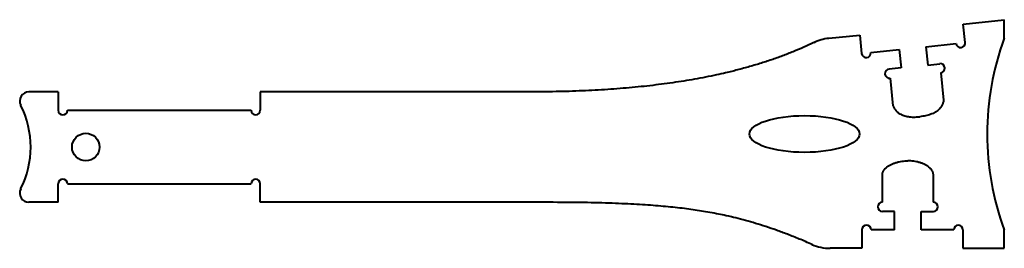
# Model space of a CAD drawing. Units: inches. Extents: x -129 to -22, y -5 to 20.
import ezdxf

# ---------------------------------------------------------------- set-up
doc = ezdxf.new("R2010")
doc.units = ezdxf.units.IN
doc.header["$MEASUREMENT"] = 0
doc.layers.add('Visible', color=7, linetype='Continuous', lineweight=40)

msp = doc.modelspace()

# ---------------------------------------------------------------- linework, layer by layer
at = {"layer": 'Visible'}
for p, q in [((-26.53, 19.37), (-22.06, 19.84)), ((-26.31, 17.37), (-26.53, 19.37)), ((-22.06, 17.82), (-22.06, 19.84)), ((-41.16, 17.82), (-37.8, 18.17)), ((-37.8, 18.17), (-37.59, 16.17)), ((-30.61, 16.91), (-27.31, 17.26)), ((-36.6, 16.28), (-33.5, 16.61)), ((-33.5, 16.61), (-33.29, 14.62)), ((-30.61, 16.91), (-30.4, 14.92)), ((-30.4, 14.92), (-29.09, 15.06)), ((-33.29, 14.62), (-34.61, 14.48)), ((-28.98, 14.07), (-28.66, 11.09)), ((-34.5, 13.48), (-34.18, 10.5)), ((-125.06, 12), (-128.26, 12)), ((-125.06, 12), (-125.06, 10)), ((-73.45, 12), (-103.06, 12)), ((-103.06, 12), (-103.06, 10)), ((-124.06, 10), (-104.06, 10)), ((-35.33, 0), (-35.33, 3)), ((-29.78, 0), (-29.78, 3)), ((-125.06, 0), (-125.06, 2)), ((-124.06, 2), (-104.06, 2)), ((-103.06, 0), (-103.06, 2)), ((-125.06, 0), (-128.26, 0)), ((-72.19, 0), (-103.06, 0)), ((-34.01, -1), (-35.33, -1)), ((-34.01, -3), (-34.01, -1)), ((-31.11, -1), (-29.78, -1)), ((-31.11, -3), (-31.11, -1)), ((-37.56, -3), (-37.56, -5)), ((-34.01, -3), (-36.56, -3)), ((-27.56, -3), (-31.11, -3)), ((-26.56, -3), (-26.56, -5)), ((-22.06, -5), (-22.06, -3)), ((-37.56, -5), (-41, -5)), ((-26.56, -5), (-22.06, -5))]:
    msp.add_line(p, q, dxfattribs=at)
msp.add_circle((-122.06, 6), 1.5, dxfattribs=at)
for centre, radius, start, end in [((-40.64, 12.84), 5, 96.0546, 115.7454), ((-26.81, 17.32), 0.5, 186.0546, 6.0546), ((6.08, 7.41), 30, 159.696, 200.304), ((-37.09, 16.22), 0.5, 186.0546, 6.0546), ((-29.03, 14.57), 0.5, 276.0546, 96.0546), ((-34.55, 13.98), 0.5, 96.0546, 276.0546), ((-128.26, 11), 1, 90, 207.0357), ((-138.06, 6), 10, 332.9643, 27.0357), ((-124.56, 10), 0.5, 180, 0), ((-103.56, 10), 0.5, 180, 0), ((-124.56, 2), 0.5, 0, 180), ((-103.56, 2), 0.5, 0, 180), ((-128.26, 1), 1, 152.9643, 270), ((-35.33, -0.5), 0.5, 90, 270), ((-29.78, -0.5), 0.5, 270, 90), ((-37.06, -3), 0.5, 0, 180), ((-27.06, -3), 0.5, 0, 180), ((-41, 0), 5, 246.4614, 270)]:
    msp.add_arc(centre, radius, start, end, dxfattribs=at)
msp.add_ellipse((-43.81, 7.42), major_axis=(-6, 0), ratio=0.333333, dxfattribs=at)
for points in [[(-42.81, 17.35), (-53.9, 12), (-73.45, 12)], [(-28.66, 11.09), (-28.95, 9.55), (-31.27, 9.3)], [(-34.18, 10.5), (-33.58, 9.06), (-31.27, 9.3)]]:
    msp.add_open_spline(points, degree=2, dxfattribs=at)
for points, weights in [([(-35.33, 3), (-35.33, 4.5), (-32.56, 4.5)], [1, 0.666666666667, 1]), ([(-29.78, 3), (-29.78, 4.5), (-32.56, 4.5)], [1, 0.666666666667, 1]), ([(-42.99, -4.58), (-53.52, 0), (-72.19, 0)], [1.02823745115, 1.48545835558, 1])]:
    msp.add_rational_spline(points, weights, degree=2, dxfattribs=at)

doc.saveas('drawing.dxf')
